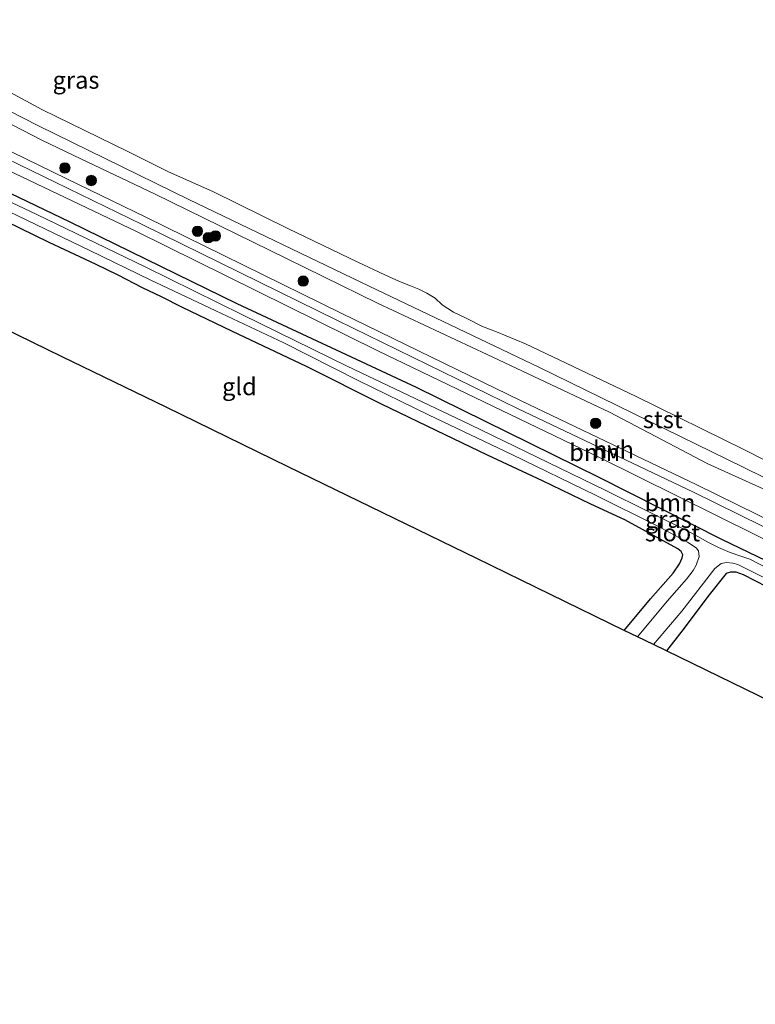
# Model space of a CAD drawing. Units: metres. Extents: x 229999 to 240002, y 581248 to 586195.
# Drawn here: x 231564 to 231671, y 585203 to 585345 of the extents above; entities that cross this region are included whole.
import ezdxf
from ezdxf.enums import TextEntityAlignment as Align

# ---------------------------------------------------------------- set-up
doc = ezdxf.new("R2010")
doc.units = ezdxf.units.M
doc.layers.get('0').update_dxf_attribs({"lineweight": 25})
for name, color, linetype, lineweight in [('B-ME-GR-BOOM-GV-B6', 93, 'Continuous', 18), ('B-ME-GR-BOOM-S-B1', 93, 'Continuous', 18), ('B-ME-GW-INSTEEKWATERGANG-L-B1', 10, 'Continuous', 25), ('B-ME-GW-KRUINLIJN-L-B1', 93, 'Continuous', 18), ('B-ME-IE-GRASLAND-GV-B6', 93, 'Continuous', 18), ('B-ME-IE-GRONDWERKLIJN-GROND_INGERICHT-GV-B6', 253, 'Continuous', 18), ('B-ME-KG-KADASTRAAL-OPNAMEDTMGRENS-L-B1', 10, 'Continuous', 25), ('B-ME-OB-BEKLEDING-GV-B6', 253, 'Continuous', 18), ('B-ME-OB-WATERLIJN-L-B1', 133, 'OB-WATERLIJN', 18), ('B-ME-OG-WATER-GV-B6', 153, 'Continuous', 18), ('B-ME-VH-VERH_SOORT-HALF_VERHARDING-GV-B6', 8, 'IE-TERREINAFSCHEIDING-NATUURLIJK-HOUTWAL', 18)]:
    doc.layers.add(name, color=color, linetype=linetype, lineweight=lineweight)
doc.styles.add('NLCS-ISO', font='NLCS-ISO.TTF')
doc.linetypes.add('IE-TERREINAFSCHEIDING-NATUURLIJK-HOUTWAL', pattern='A,7,-1.5,[67,NLCS.SHX,S=0.75,R=45,X=0,Y=0],-1.5,7,-1.5,[70,NLCS.SHX,S=0.75,R=0,X=0,Y=0],-1.5', length=20)
doc.linetypes.add('OB-WATERLIJN', pattern='A,10,[32,NLCS.SHX,S=2,R=0,X=0,Y=0],-12', length=22)

# ---------------------------------------------------------------- blocks, each defined once
blk = doc.blocks.new('boom')
blk.add_hatch(color=256).paths.add_polyline_path([(-0.75, 0, 1), (0.75, 0, 1)])
blk.add_circle((0, 0), 0.75)

msp = doc.modelspace()

# ---------------------------------------------------------------- linework, layer by layer
at = {"layer": 'B-ME-GR-BOOM-GV-B6'}
for points in [[(231704.514, 585255.8169, 0.894), (231711.8174, 585252.1621, 0.894), (231719.0963, 585248.537, 0.8745), (231726.1133, 585245.2759, 0.9191), (231737.5364, 585239.558, 0.9723), (231757.4627, 585229.7088, 0.9223), (231773.1641, 585222.3724, 0.7897), (231772.6217, 585221.36, 0.5387), (231760.4887, 585227.1008, 0.5523), (231734.0443, 585239.5068, 0.7021), (231716.1219, 585248.3425, 0.6272), (231704.2023, 585254.1423, 0.5804), (231676.2714, 585267.8302, 0.5549), (231647.8981, 585281.9068, 0.5326), (231615.9309, 585297.2441, 0.5453), (231581.0633, 585314.4928, 0.5677), (231546.9469, 585330.7334, 0.6283)], [(231546.9469, 585330.7334, 0.6283), (231581.0633, 585314.4928, 0.5677), (231615.9309, 585297.2441, 0.5453)], [(231615.9309, 585297.2441, 0.5453), (231647.8981, 585281.9068, 0.5326), (231676.2714, 585267.8302, 0.5549), (231704.2023, 585254.1423, 0.5804), (231716.1219, 585248.3425, 0.6272), (231734.0443, 585239.5068, 0.7021), (231760.4887, 585227.1008, 0.5523), (231772.6217, 585221.36, 0.5387), (231771.5053, 585219.2763, 0.0404), (231765.1223, 585222.3941, 0.0584), (231749.5984, 585229.8271, 0.0397), (231732.0159, 585238.3358, 0.1099), (231716.0395, 585245.9364, -0.001), (231703.6099, 585252.168, 0.0444), (231684.6393, 585260.8815, 0.0865), (231665.7116, 585269.9873, -0.0315), (231647.9152, 585278.9921, -0.0411), (231621.4919, 585292.0198, -0.0283), (231595.5796, 585304.0975, -0.0283), (231571.435, 585315.8923, 0.195), (231549.3109, 585326.463, 0.3226)], [(231560.4555, 585325.8869, 0.848), (231581.8905, 585315.4814, 0.7855), (231610.1214, 585301.6244, 0.7731), (231636.122, 585288.9387, 0.7122), (231661.5548, 585276.8233, 0.709), (231684.7632, 585265.4089, 0.7696), (231704.514, 585255.8169, 0.894)]]:
    msp.add_polyline3d(points, dxfattribs=at)
at = {"layer": 'B-ME-GW-INSTEEKWATERGANG-L-B1'}
for points in [[(231549.3109, 585326.463, 0.3226), (231571.435, 585315.8923, 0.195), (231595.5796, 585304.0975, -0.0283), (231621.4919, 585292.0198, -0.0283), (231647.9152, 585278.9921, -0.0411), (231665.7116, 585269.9873, -0.0315), (231684.6393, 585260.8815, 0.0865), (231703.6099, 585252.168, 0.0444)], [(231651.56, 585256.8652, 0.1247), (231655.3536, 585261.4121, 0.0897), (231658.6428, 585265.1436, 0.23), (231659.5445, 585266.4537, 0.2843), (231659.9326, 585267.3201, 0.3066), (231660.0196, 585267.7865, 0.3034), (231659.7698, 585268.2512, 0.3034), (231659.316, 585268.6604, 0.3194), (231651.6287, 585272.8198, 0.297), (231646.7145, 585275.0898, 0.1312), (231639.7466, 585278.4768, 0.1407), (231631.7777, 585282.1606, 0.3321), (231624.4026, 585285.7354, 0.2843), (231616.4643, 585289.5495, 0.3481), (231605.645, 585294.9727, 0.2269), (231594.9489, 585300.0256, 0.3449), (231587.6459, 585303.5561, 0.3768), (231584.6618, 585305.0503, 0.2109), (231581.9514, 585306.367, 0.23), (231578.4106, 585308.1555, 0.1152), (231575.1229, 585309.7551, 0.2651), (231568.4337, 585312.9034, 0.3257), (231562.2162, 585315.9182, 0.3864)], [(231701.851, 585248.234, 0.0514), (231692.0658, 585252.7444, 0.3034), (231685.9613, 585255.9784, 0.1503), (231684.4466, 585256.7665, 0.0227), (231677.3647, 585260.3291, 0.1312), (231672.1552, 585263.1456, 0.1471), (231668.8112, 585264.8911, 0.061), (231667.724, 585265.2616, 0.0355), (231666.9463, 585265.2973, 0.0227), (231666.3108, 585265.0989, 0.0482), (231663.828, 585262.0108, 0.0961), (231659.8902, 585256.7657, 0.0131), (231657.6611, 585253.895, 0.0735)]]:
    msp.add_polyline3d(points, dxfattribs=at)
at = {"layer": 'B-ME-GW-KRUINLIJN-L-B1'}
for points in [[(231707.0868, 585259.7999, 0.8194), (231685.1387, 585271.2221, 0.5099), (231673.5648, 585276.4426, 0.6343), (231663.6573, 585280.9283, 0.8289), (231649.4336, 585288.3765, 0.679), (231631.7597, 585296.7265, 0.7109), (231615.895, 585304.1367, 0.9023), (231600.1849, 585311.847, 0.7875), (231583.7849, 585319.891, 0.9406), (231572.0358, 585325.4548, 0.8743), (231567.3873, 585327.6562, 0.8481), (231557.5366, 585332.7481, 0.7205), (231541.5679, 585340.2119, 0.6822), (231535.8402, 585342.9158, 0.6599), (231535.0177, 585343.5589, 0.6758), (231534.6474, 585344.1441, 0.6726), (231534.5075, 585345.0489, 0.6662), (231535.1622, 585347.056, 0.628)], [(231704.2023, 585254.1423, 0.5804), (231676.2714, 585267.8302, 0.5549), (231647.8981, 585281.9068, 0.5326), (231615.9309, 585297.2441, 0.5453), (231581.0633, 585314.4928, 0.5677), (231546.9469, 585330.7334, 0.6283), (231545.8725, 585330.7321, 0.5517), (231545.2729, 585330.3765, 0.523), (231544.8938, 585329.7684, 0.4624), (231544.7073, 585326.8272, 0.3513)]]:
    msp.add_polyline3d(points, dxfattribs=at)
at = {"layer": 'B-ME-IE-GRASLAND-GV-B6'}
for points in [[(231550.0884, 585338.3294, -0.0754), (231566.9171, 585329.7284, 0.0809), (231588.6368, 585319.0959, 0.2021), (231614.6832, 585306.5839, 0.0203), (231639.2123, 585294.8977, 0.0841), (231668.76, 585280.4495, 0.0937), (231696.4534, 585266.811, 0.0299)], [(231673.5648, 585276.4426, 0.6343), (231663.6573, 585280.9283, 0.8289), (231649.4336, 585288.3765, 0.679), (231631.7597, 585296.7265, 0.7109), (231615.895, 585304.1367, 0.9023), (231600.1849, 585311.847, 0.7875), (231583.7849, 585319.891, 0.9406), (231572.0358, 585325.4548, 0.8743), (231567.3873, 585327.6562, 0.8481), (231557.5366, 585332.7481, 0.7205)], [(231557.5366, 585332.7481, 0.7205), (231567.3873, 585327.6562, 0.8481), (231572.0358, 585325.4548, 0.8743), (231583.7849, 585319.891, 0.9406), (231600.1849, 585311.847, 0.7875), (231615.895, 585304.1367, 0.9023), (231631.7597, 585296.7265, 0.7109), (231649.4336, 585288.3765, 0.679), (231663.6573, 585280.9283, 0.8289), (231673.5648, 585276.4426, 0.6343)], [(231685.2913, 585266.4864, 0.7696), (231662.0776, 585277.9034, 0.709), (231636.6432, 585290.0196, 0.7122), (231610.6488, 585302.7022, 0.7695), (231582.4169, 585316.5598, 0.7855), (231571.0138, 585322.0954, 0.8974), (231560.9873, 585326.9626, 0.848)], [(231549.3109, 585326.463, 0.3226), (231571.435, 585315.8923, 0.195), (231595.5796, 585304.0975, -0.0283), (231621.4919, 585292.0198, -0.0283), (231647.9152, 585278.9921, -0.0411), (231665.7116, 585269.9873, -0.0315), (231684.6393, 585260.8815, 0.0865)], [(231670.9284, 585266.5375, -0.9819), (231669.705, 585267.1681, -0.9819), (231668.4325, 585267.5903, -0.9819), (231666.8769, 585268.1291, -0.9819), (231665.164, 585268.8586, -0.9819), (231663.6664, 585269.6232, -0.9819), (231662.2244, 585270.4249, -0.9819), (231661.2236, 585270.9773, -0.9819), (231648.79, 585277.1229, -0.9819), (231629.2572, 585286.6136, -0.9819), (231611.4974, 585295.0518, -0.9819), (231596.4047, 585302.4438, -0.9819), (231582.2995, 585309.3708, -0.9819), (231566.6808, 585316.9609, -0.9819), (231553.7239, 585323.055, -0.9819)], [(231558.6454, 585319.2547, -0.9819), (231574.3407, 585311.7565, -0.9819), (231583.0401, 585307.4917, -0.9819), (231592.5353, 585303.014, -0.9819), (231602.3572, 585298.4189, -0.9819), (231613.0979, 585292.9705, -0.9819), (231623.3907, 585287.9429, -0.9819), (231635.3363, 585282.2533, -0.9819), (231647.4193, 585276.4051, -0.9819), (231656.3401, 585271.9605, -0.9819), (231660.6986, 585269.6044, -0.9819), (231661.943, 585268.7878, -0.9819), (231662.3182, 585268.3679, -0.9819), (231662.4097, 585267.5393, -0.9819), (231661.9416, 585266.3051, -0.9819), (231661.5255, 585265.5263, -0.9819), (231660.5605, 585264.2634, -0.9819), (231657.7921, 585261.0888, -0.9819), (231653.4857, 585255.9277, -0.9819), (231651.56, 585256.8652, 0.1247), (231655.3536, 585261.4121, 0.0897), (231658.6428, 585265.1436, 0.23), (231659.5445, 585266.4537, 0.2843), (231659.9326, 585267.3201, 0.3066), (231660.0196, 585267.7865, 0.3034), (231659.7698, 585268.2512, 0.3034), (231659.316, 585268.6604, 0.3194), (231651.6287, 585272.8198, 0.297), (231646.7145, 585275.0898, 0.1312), (231639.7466, 585278.4768, 0.1407), (231631.7777, 585282.1606, 0.3321), (231624.4026, 585285.7354, 0.2843), (231616.4643, 585289.5495, 0.3481), (231605.645, 585294.9727, 0.2269), (231594.9489, 585300.0256, 0.3449), (231587.6459, 585303.5561, 0.3768), (231584.6618, 585305.0503, 0.2109), (231581.9514, 585306.367, 0.23), (231578.4106, 585308.1555, 0.1152), (231575.1229, 585309.7551, 0.2651), (231568.4337, 585312.9034, 0.3257), (231562.2162, 585315.9182, 0.3864)], [(231672.1552, 585263.1456, 0.1471), (231668.8112, 585264.8911, 0.061), (231667.724, 585265.2616, 0.0355), (231666.9463, 585265.2973, 0.0227), (231666.3108, 585265.0989, 0.0482), (231663.828, 585262.0108, 0.0961), (231659.8902, 585256.7657, 0.0131), (231657.6611, 585253.895, 0.0735), (231655.782, 585254.8098, -0.9819), (231659.8853, 585259.6374, -0.9819), (231664.6675, 585265.7839, -0.9819), (231665.5969, 585266.51, -0.9819), (231666.325, 585266.6898, -0.9819), (231667.282, 585266.591, -0.9819), (231667.9938, 585266.3848, -0.9819), (231669.7312, 585265.5185, -0.9819), (231677.1539, 585261.8095, -0.9819)]]:
    msp.add_polyline3d(points, dxfattribs=at)
at = {"layer": 'B-ME-IE-GRONDWERKLIJN-GROND_INGERICHT-GV-B6'}
for points in [[(231562.2162, 585315.9182, 0.3864), (231568.4337, 585312.9034, 0.3257), (231575.1229, 585309.7551, 0.2651), (231578.4106, 585308.1555, 0.1152), (231581.9514, 585306.367, 0.23), (231584.6618, 585305.0503, 0.2109), (231587.6459, 585303.5561, 0.3768), (231594.9489, 585300.0256, 0.3449), (231605.645, 585294.9727, 0.2269), (231616.4643, 585289.5495, 0.3481), (231624.4026, 585285.7354, 0.2843), (231631.7777, 585282.1606, 0.3321), (231639.7466, 585278.4768, 0.1407), (231646.7145, 585275.0898, 0.1312), (231651.6287, 585272.8198, 0.297), (231659.316, 585268.6604, 0.3194), (231659.7698, 585268.2512, 0.3034), (231660.0196, 585267.7865, 0.3034), (231659.9326, 585267.3201, 0.3066), (231659.5445, 585266.4537, 0.2843), (231658.6428, 585265.1436, 0.23), (231655.3536, 585261.4121, 0.0897), (231651.56, 585256.8652, 0.1247), (231630.2441, 585267.2423, 0.3498), (231603.0141, 585280.4986, 0.3989), (231585.3449, 585289.1005, 0.1339), (231570.3458, 585296.4024, 0.5188), (231538.1387, 585312.0817, 0.5136)], [(231716.4894, 585225.2558, 0.0804), (231657.6611, 585253.895, 0.0735), (231659.8902, 585256.7657, 0.0131), (231663.828, 585262.0108, 0.0961), (231666.3108, 585265.0989, 0.0482), (231666.9463, 585265.2973, 0.0227), (231667.724, 585265.2616, 0.0355), (231668.8112, 585264.8911, 0.061), (231672.1552, 585263.1456, 0.1471)]]:
    msp.add_polyline3d(points, dxfattribs=at)
at = {"layer": 'B-ME-KG-KADASTRAAL-OPNAMEDTMGRENS-L-B1'}
msp.add_polyline3d([(231762.7037, 585202.8477, 0.2078), (231745.4131, 585211.2315, 0.2279), (231724.1064, 585221.5626, 0.185), (231716.4894, 585225.2558, 0.0804), (231657.6611, 585253.895, 0.0735), (231655.782, 585254.8098, -0.9819), (231653.4857, 585255.9277, -0.9819), (231651.56, 585256.8652, 0.1247), (231630.2441, 585267.2423, 0.3498), (231603.0141, 585280.4986, 0.3989), (231585.3449, 585289.1005, 0.1339), (231570.3458, 585296.4024, 0.5188), (231538.1387, 585312.0817, 0.5136), (231534.833, 585321.2369, 0.2077), (231534.2138, 585322.9518, -0.7238), (231532.7835, 585326.9128, -0.7238), (231532.3939, 585327.9918, 0.2159), (231530.5826, 585333.0082, 1.0712), (231529.1407, 585337.0016, 0.7009), (231527.2015, 585342.3722, 1.0568), (231527.0227, 585342.8676, 1.0568), (231526.6209, 585343.9802, 1.0568), (231521.8569, 585357.1743, 0.7911)], dxfattribs=at)
at = {"layer": 'B-ME-OB-BEKLEDING-GV-B6'}
for points in [[(231708.5725, 585263.307, -0.9352), (231720.488, 585257.9596, -0.9352), (231731.6186, 585252.5117, -0.9352), (231747.224, 585244.9257, -0.9352), (231764.1815, 585237.0054, -0.9352), (231771.2115, 585233.0556, -0.9352), (231777.2395, 585229.9794, -0.9352), (231776.3287, 585228.2792, 0.0532), (231768.9835, 585231.8822, 0.0688), (231745.4188, 585243.2193, 0.0103), (231724.4832, 585253.2956, 0.1581), (231707.9199, 585260.9662, 0.1693), (231696.4534, 585266.811, 0.0299), (231668.76, 585280.4495, 0.0937), (231639.2123, 585294.8977, 0.0841), (231614.6832, 585306.5839, 0.0203), (231588.6368, 585319.0959, 0.2021), (231566.9171, 585329.7284, 0.0809), (231550.0884, 585338.3294, -0.0754), (231538.4891, 585344.0815, -0.0339), (231537.9523, 585344.6022, -0.1107), (231537.8172, 585345.1664, -0.1611)], [(231561.6182, 585335.2608, -0.9352), (231567.3946, 585332.1261, -0.9352), (231579.818, 585326.0187, -0.9352), (231585.7024, 585323.1179, -0.9352), (231592.0857, 585320.2811, -0.9352), (231602.9539, 585314.9312, -0.9352), (231613.0819, 585310.051, -0.9352), (231616.9472, 585308.2413, -0.9352), (231619.1027, 585307.2437, -0.9352), (231620.6948, 585306.6434, -0.9352), (231621.898, 585306.1681, -0.9352), (231623.022, 585305.5635, -0.9352), (231624.2149, 585304.8605, -0.9352), (231625.2716, 585303.8688, -0.9352), (231626.8862, 585302.8478, -0.9352), (231628.715, 585301.9492, -0.9352), (231631.0735, 585300.7713, -0.9352), (231633.0837, 585299.9682, -0.9352), (231637.2808, 585298.2771, -0.9352), (231653.2155, 585290.6873, -0.9352), (231669.055, 585282.8884, -0.9352), (231687.6651, 585273.4285, -0.9352), (231708.5725, 585263.307, -0.9352)]]:
    msp.add_polyline3d(points, dxfattribs=at)
at = {"layer": 'B-ME-OB-WATERLIJN-L-B1'}
msp.add_polyline3d([(231708.5725, 585263.307, -0.9352), (231687.6651, 585273.4285, -0.9352), (231669.055, 585282.8884, -0.9352), (231653.2155, 585290.6873, -0.9352), (231637.2808, 585298.2771, -0.9352), (231633.0837, 585299.9682, -0.9352), (231631.0735, 585300.7713, -0.9352), (231628.715, 585301.9492, -0.9352), (231626.8862, 585302.8478, -0.9352), (231625.2716, 585303.8688, -0.9352), (231624.2149, 585304.8605, -0.9352), (231623.022, 585305.5635, -0.9352), (231621.898, 585306.1681, -0.9352), (231620.6948, 585306.6434, -0.9352), (231619.1027, 585307.2437, -0.9352), (231616.9472, 585308.2413, -0.9352), (231613.0819, 585310.051, -0.9352), (231602.9539, 585314.9312, -0.9352), (231592.0857, 585320.2811, -0.9352), (231585.7024, 585323.1179, -0.9352), (231579.818, 585326.0187, -0.9352), (231567.3946, 585332.1261, -0.9352), (231561.6182, 585335.2608, -0.9352)], dxfattribs=at)
at = {"layer": 'B-ME-OG-WATER-GV-B6'}
for points in [[(231687.6651, 585273.4285, -0.9352), (231669.055, 585282.8884, -0.9352), (231653.2155, 585290.6873, -0.9352), (231637.2808, 585298.2771, -0.9352), (231633.0837, 585299.9682, -0.9352), (231631.0735, 585300.7713, -0.9352), (231628.715, 585301.9492, -0.9352), (231626.8862, 585302.8478, -0.9352), (231625.2716, 585303.8688, -0.9352), (231624.2149, 585304.8605, -0.9352), (231623.022, 585305.5635, -0.9352), (231621.898, 585306.1681, -0.9352), (231620.6948, 585306.6434, -0.9352), (231619.1027, 585307.2437, -0.9352), (231616.9472, 585308.2413, -0.9352), (231613.0819, 585310.051, -0.9352), (231602.9539, 585314.9312, -0.9352), (231592.0857, 585320.2811, -0.9352), (231585.7024, 585323.1179, -0.9352), (231579.818, 585326.0187, -0.9352), (231567.3946, 585332.1261, -0.9352), (231561.6182, 585335.2608, -0.9352)], [(231553.7239, 585323.055, -0.9819), (231566.6808, 585316.9609, -0.9819), (231582.2995, 585309.3708, -0.9819), (231596.4047, 585302.4438, -0.9819), (231611.4974, 585295.0518, -0.9819), (231629.2572, 585286.6136, -0.9819), (231648.79, 585277.1229, -0.9819), (231661.2236, 585270.9773, -0.9819), (231662.2244, 585270.4249, -0.9819), (231663.6664, 585269.6232, -0.9819), (231665.164, 585268.8586, -0.9819), (231666.8769, 585268.1291, -0.9819), (231668.4325, 585267.5903, -0.9819), (231669.705, 585267.1681, -0.9819), (231670.9284, 585266.5375, -0.9819), (231675.3358, 585264.3754, -0.9819), (231690.1442, 585257.254, -0.9819), (231703.0106, 585250.9822, -0.9819)], [(231677.1539, 585261.8095, -0.9819), (231669.7312, 585265.5185, -0.9819), (231667.9938, 585266.3848, -0.9819), (231667.282, 585266.591, -0.9819), (231666.325, 585266.6898, -0.9819), (231665.5969, 585266.51, -0.9819), (231664.6675, 585265.7839, -0.9819), (231659.8853, 585259.6374, -0.9819), (231655.782, 585254.8098, -0.9819), (231653.4857, 585255.9277, -0.9819), (231657.7921, 585261.0888, -0.9819), (231660.5605, 585264.2634, -0.9819), (231661.5255, 585265.5263, -0.9819), (231661.9416, 585266.3051, -0.9819), (231662.4097, 585267.5393, -0.9819), (231662.3182, 585268.3679, -0.9819), (231661.943, 585268.7878, -0.9819), (231660.6986, 585269.6044, -0.9819), (231656.3401, 585271.9605, -0.9819), (231647.4193, 585276.4051, -0.9819), (231635.3363, 585282.2533, -0.9819), (231623.3907, 585287.9429, -0.9819), (231613.0979, 585292.9705, -0.9819), (231602.3572, 585298.4189, -0.9819), (231592.5353, 585303.014, -0.9819), (231583.0401, 585307.4917, -0.9819), (231574.3407, 585311.7565, -0.9819), (231558.6454, 585319.2547, -0.9819)]]:
    msp.add_polyline3d(points, dxfattribs=at)
at = {"layer": 'B-ME-VH-VERH_SOORT-HALF_VERHARDING-GV-B6'}
for points in [[(231560.9873, 585326.9626, 0.848), (231571.0138, 585322.0954, 0.8974), (231582.4169, 585316.5598, 0.7855), (231610.6488, 585302.7022, 0.7695), (231636.6432, 585290.0196, 0.7122), (231662.0776, 585277.9034, 0.709), (231685.2913, 585266.4864, 0.7696), (231705.0768, 585256.9135, 0.894)], [(231705.0768, 585256.9135, 0.894), (231712.3969, 585253.3319, 0.894), (231719.7327, 585249.8096, 0.8745), (231726.6719, 585246.4207, 0.9191), (231733.689, 585242.8767, 0.9638), (231738.107, 585240.6454, 0.9919), (231758.0364, 585230.9035, 0.9223), (231773.7316, 585223.4317, 0.7896), (231773.4396, 585222.8866, 0.8841), (231773.1641, 585222.3724, 0.7897), (231757.4627, 585229.7088, 0.9223), (231737.5364, 585239.558, 0.9723), (231726.1133, 585245.2759, 0.9191), (231719.0963, 585248.537, 0.8745), (231711.8174, 585252.1621, 0.894), (231704.514, 585255.8169, 0.894), (231684.7632, 585265.4089, 0.7696), (231661.5548, 585276.8233, 0.709), (231636.122, 585288.9387, 0.7122), (231610.1214, 585301.6244, 0.7731), (231581.8905, 585315.4814, 0.7855), (231560.4555, 585325.8869, 0.848)]]:
    msp.add_polyline3d(points, dxfattribs=at)

# ---------------------------------------------------------------- block references
at = {"layer": 'B-ME-GR-BOOM-S-B1', "rotation": 90}
for p in [(231570.7177, 585323.6587, 0.9879), (231574.5413, 585321.8505, 1.0267), (231589.881, 585314.5233, 1.0051), (231591.4416, 585313.593, 1.0623), (231592.4788, 585313.8462, 1.0623), (231605.1651, 585307.3326, 1.1063), (231647.4232, 585286.7743, 0.9139)]:
    msp.add_blockref('boom', p, dxfattribs=at)

# ---------------------------------------------------------------- texts
at = {"layer": 'B-ME-GR-BOOM-GV-B6', "ltscale": 0.2, "style": 'NLCS-ISO'}
for p in [(231647.29803, 585282.57524), (231658.17969, 585275.32383)]:
    msp.add_text('bmn', height=2.5, dxfattribs=at).set_placement(p, align=Align.MIDDLE_CENTER)
at = {"layer": 'B-ME-IE-GRASLAND-GV-B6', "ltscale": 0.2, "style": 'NLCS-ISO'}
for p in [(231572.33175, 585336.36655), (231657.9438, 585272.92455)]:
    msp.add_text('gras', height=2.5, dxfattribs=at).set_placement(p, align=Align.MIDDLE_CENTER)
at = {"layer": 'B-ME-IE-GRONDWERKLIJN-GROND_INGERICHT-GV-B6', "ltscale": 0.2, "style": 'NLCS-ISO'}
msp.add_text('gld', height=2.5, dxfattribs=at).set_placement((231595.94076, 585292.08508), align=Align.MIDDLE_CENTER)
at = {"layer": 'B-ME-OB-BEKLEDING-GV-B6', "ltscale": 0.2, "style": 'NLCS-ISO'}
msp.add_text('stst', height=2.5, dxfattribs=at).set_placement((231657.13858, 585287.32828), align=Align.MIDDLE_CENTER)
at = {"layer": 'B-ME-OG-WATER-GV-B6', "ltscale": 0.2, "style": 'NLCS-ISO'}
msp.add_text('sloot', height=2.5, dxfattribs=at).set_placement((231658.54113, 585270.97796), align=Align.MIDDLE_CENTER)
at = {"layer": 'B-ME-VH-VERH_SOORT-HALF_VERHARDING-GV-B6', "ltscale": 0.2, "style": 'NLCS-ISO'}
msp.add_text('hvh', height=2.5, dxfattribs=at).set_placement((231650.01006, 585282.98036), align=Align.MIDDLE_CENTER)

doc.saveas('drawing.dxf')
